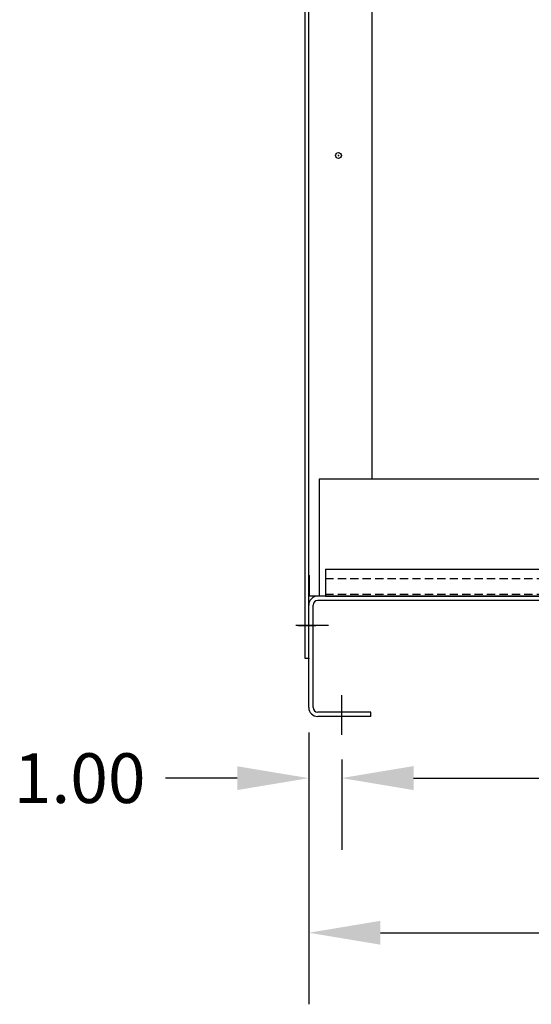
# Model space of a CAD drawing. Extents: x -34 to 133, y -42 to 57.
# Drawn here: x -34 to -19, y -40 to -10 of the extents above; entities that cross this region are included whole.
import ezdxf

# ---------------------------------------------------------------- set-up
doc = ezdxf.new("R2010")
doc.units = 0
doc.header["$MEASUREMENT"] = 0
doc.linetypes.add('HIDDEN', pattern=[0.375, 0.25, -0.125])
for name, color, linetype in [('BASE', 7, 'CONTINUOUS'), ('BOM', 7, 'CONTINUOUS'), ('BORDER', 7, 'CONTINUOUS'), ('CAB', 7, 'CONTINUOUS'), ('UNISTRUT', 7, 'CONTINUOUS')]:
    doc.layers.add(name, color=color, linetype=linetype)

msp = doc.modelspace()

# ---------------------------------------------------------------- linework, layer by layer
at = {"layer": 'BASE', "color": 7}
msp.add_line((-24.19, -27.656), (1.404, -27.656), dxfattribs=at)
msp.add_line((-24.19, -27.656), (1.404, -27.656), dxfattribs=at)
at = {"layer": 'BOM'}
msp.add_line((-27.553, -33.153), (-29.713, -33.153), dxfattribs=at)
at = {"layer": 'BORDER'}
for p, q in [((2.292, -24.124), (-25.078, -24.124)), ((-25.078, -24.124), (-25.078, -27.656))]:
    msp.add_line(p, q, dxfattribs=at)
at = {"layer": 'CAB'}
for p, q in [((-25.498, -29.541), (-25.498, 4.559)), ((-25.393, -27.033), (-25.393, 0.88)), ((-23.487, 0.88), (-23.487, -24.124)), ((-25.393, -27.033), (-25.373, -27.033)), ((-25.393, -27.656), (-25.393, -27.033)), ((-25.373, -27.656), (-25.373, -27.033)), ((-25.393, -29.541), (-25.393, -27.656)), ((-25.393, -31.022), (-25.393, -27.925)), ((-25.393, -31.022), (-25.393, -27.925)), ((-23.498, -27.656), (-25.373, -27.656)), ((-24.624, -27.656), (-25.269, -27.656)), ((-25.259, -31.022), (-25.259, -27.925)), ((-23.44, -27.656), (-25.124, -27.656)), ((2.338, -27.791), (-25.124, -27.791)), ((-11.518, -27.656), (-24.374, -27.656)), ((-23.44, -27.656), (0.654, -27.656)), ((-24.797, -28.541), (-25.783, -28.541)), ((-25.393, -29.541), (-25.498, -29.541)), ((-24.393, -31.841), (-24.393, -30.65)), ((-23.518, -31.157), (-25.124, -31.157)), ((-23.518, -31.291), (-23.518, -31.157)), ((-23.518, -31.291), (-25.124, -31.291)), ((-25.393, -31.772), (-25.393, -39.981)), ((-25.393, -31.772), (-25.393, -35.313)), ((-24.393, -32.591), (-24.393, -35.313)), ((-24.393, -32.591), (-24.393, -35.309)), ((-22.233, -33.149), (-15.223, -33.149)), ((-22.233, -33.153), (-20.073, -33.153)), ((-23.233, -37.821), (-15.223, -37.821))]:
    msp.add_line(p, q, dxfattribs=at)
at = {"layer": 'CAB', "linetype": 'Continuous'}
msp.add_line((-25.718, -28.541), (-25.178, -28.541), dxfattribs=at)
at = {"layer": 'CAB'}
msp.add_circle((-24.498, -14.353), 0.0885, dxfattribs=at)
for centre, radius, start, end in [((-25.124, -27.925), 0.269, 90, 180), ((-25.124, -27.925), 0.135, 90, 180), ((-25.124, -31.022), 0.269, 180, 270), ((-25.124, -31.022), 0.135, 180, 270)]:
    msp.add_arc(centre, radius, start, end, dxfattribs=at)
at = {"layer": 'CAB', "color": 0, "linetype": 'ByBlock'}
for p in [(-24.498, -14.353), (-24.498, -14.353), (-24.498, -14.353), (-24.498, -14.353), (-25.393, -29.541)]:
    msp.add_point(p, dxfattribs=at)
at = {"layer": 'CAB'}
for points in [[(-27.553, -32.793), (-27.553, -33.513), (-25.393, -33.153)], [(-22.233, -32.789), (-22.233, -33.509), (-24.393, -33.149)], [(-22.233, -32.793), (-22.233, -33.513), (-24.393, -33.153)], [(-23.233, -37.461), (-23.233, -38.181), (-25.393, -37.821)]]:
    msp.add_solid(points, dxfattribs=at)
at = {"layer": 'UNISTRUT'}
for p, q in [((-24.893, -26.844), (2.107, -26.844)), ((-24.893, -26.844), (2.107, -26.844)), ((-24.893, -26.844), (-24.893, -27.656)), ((-24.893, -27.656), (2.107, -27.656))]:
    msp.add_line(p, q, dxfattribs=at)
at = {"layer": 'UNISTRUT', "linetype": 'HIDDEN'}
for p, q in [((-24.893, -27.124), (2.107, -27.124)), ((-24.893, -27.124), (2.107, -27.124)), ((-24.893, -27.596), (2.107, -27.596)), ((-24.893, -27.596), (2.107, -27.596))]:
    msp.add_line(p, q, dxfattribs=at)

# ---------------------------------------------------------------- texts
at = {"layer": 'BOM'}
msp.add_text('1.00', height=1.5, dxfattribs=at).set_placement((-34.293, -33.903))

doc.saveas('drawing.dxf')
